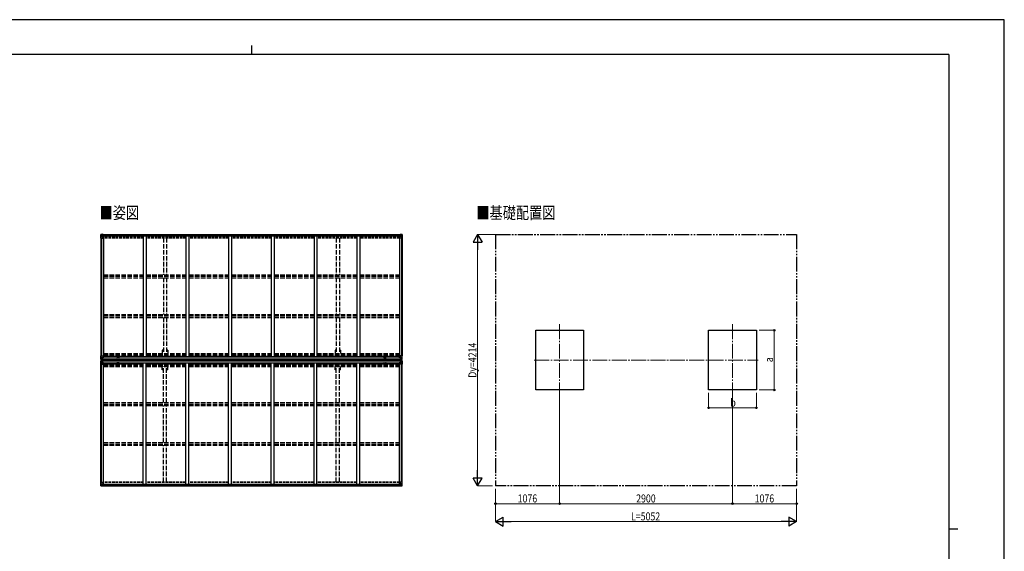
# Model space of a CAD drawing. Units: millimetres. Extents: x 0 to 25230, y 0 to 17820.
# Drawn here: x 8711 to 25230, y 8910 to 17820 of the extents above; entities that cross this region are included whole.
import ezdxf

# ---------------------------------------------------------------- set-up
doc = ezdxf.new("R2010")
doc.units = ezdxf.units.MM
for name, pattern in [('YCENTER_1', [13, 10, -1, 1, -1]), ('YDIVIDE_1', [15, 10, -1, 1, -1, 1, -1]), ('YHIDDEN_1', [4, 3, -1])]:
    doc.linetypes.add(name, pattern=pattern)
for name, color, linetype, lineweight in [('USER1', 3, 'Continuous', 13), ('YKK_12', 2, 'Continuous', 13), ('YKK_13', 4, 'Continuous', 30), ('YKK_A1', 4, 'Continuous', 30), ('YKK_D', 6, 'Continuous', 13), ('YKK_ZWAK', 7, 'Continuous', 30)]:
    doc.layers.add(name, color=color, linetype=linetype, lineweight=lineweight)
doc.styles.add('text-b', font='extslim2.shx', dxfattribs={"width": 0.8, "bigfont": 'extfont2.shx'})

msp = doc.modelspace()

# ---------------------------------------------------------------- linework, layer by layer
at = {"layer": 'YKK_12', "linetype": 'YCENTER_1', "ltscale": 25}
for p, q in [((17770, 12715), (17770, 11539)), ((20670, 12715), (20670, 11539)), ((17345, 12114), (21100, 12114))]:
    msp.add_line(p, q, dxfattribs=at)
at = {"layer": 'YKK_13'}
for p, q in [((10072, 14221), (10072, 14160)), ((10073, 14222), (10082, 14222)), ((10073, 14222), (10073, 14222)), ((10082, 14222), (10074, 14222)), ((10075, 14221), (10075, 14221)), ((10075, 14160), (10075, 14221)), ((10079, 14217), (10076, 14221)), ((10080, 14214), (10082, 14214)), ((10080, 14200), (10080, 14214)), ((10082, 14222), (10101, 14223)), ((10094, 14223), (10082, 14222)), ((10082, 14214), (10094, 14214)), ((10086, 14208), (10085, 14208)), ((10085, 14208), (10085, 14207)), ((10085, 14207), (10086, 14207)), ((10088, 14210), (10087, 14210)), ((10087, 14210), (10087, 14209)), ((10087, 14206), (10087, 14206)), ((10088, 14209), (10088, 14210)), ((10088, 14206), (10088, 14206)), ((10090, 14208), (10089, 14208)), ((10089, 14207), (10090, 14207)), ((10090, 14207), (10090, 14208)), ((10094, 14196), (10094, 14223)), ((10101, 14223), (10101, 14217)), ((10110, 14218), (10101, 14218)), ((10111, 14217), (10101, 14217)), ((10111, 14217), (10111, 14217)), ((10111, 14197), (10111, 14217)), ((15089, 14217), (15089, 14217)), ((15089, 14217), (15099, 14217)), ((15089, 14197), (15089, 14217)), ((15090, 14218), (15099, 14218)), ((15099, 14223), (15099, 14217)), ((15118, 14222), (15099, 14223)), ((15106, 14196), (15106, 14223)), ((15106, 14223), (15118, 14222)), ((15118, 14214), (15106, 14214)), ((15110, 14207), (15110, 14208)), ((15110, 14208), (15111, 14208)), ((15111, 14207), (15110, 14207)), ((15112, 14209), (15112, 14210)), ((15112, 14210), (15113, 14210)), ((15112, 14206), (15112, 14206)), ((15113, 14210), (15113, 14209)), ((15113, 14206), (15113, 14206)), ((15114, 14208), (15115, 14208)), ((15115, 14207), (15114, 14207)), ((15115, 14208), (15115, 14207)), ((15127, 14222), (15118, 14222)), ((15118, 14222), (15126, 14222)), ((15120, 14214), (15118, 14214)), ((15120, 14200), (15120, 14214)), ((15121, 14217), (15124, 14221)), ((15125, 14221), (15125, 14221)), ((15125, 14160), (15125, 14221)), ((15127, 14222), (15127, 14222)), ((15128, 14221), (15128, 14160)), ((10072, 14160), (10105, 14160)), ((10076, 14187), (10080, 14199)), ((10076, 14187), (10082, 14187)), ((10082, 14200), (10080, 14200)), ((10082, 14200), (10082, 14200)), ((10094, 14200), (10082, 14200)), ((10082, 14187), (10106, 14187)), ((10087, 14206), (10088, 14206)), ((10094, 14196), (10101, 14196)), ((10106, 14194), (10095, 14196)), ((10095, 14196), (10095, 14196)), ((10098, 14196), (10106, 14195)), ((10101, 14196), (10110, 14196)), ((10106, 14195), (10106, 14194)), ((10106, 14161), (10106, 14194)), ((15099, 14196), (15090, 14196)), ((15094, 14161), (15094, 14194)), ((15118, 14187), (15094, 14187)), ((15095, 14194), (15105, 14196)), ((15102, 14196), (15095, 14195)), ((15095, 14195), (15095, 14194)), ((15128, 14160), (15095, 14160)), ((15106, 14196), (15099, 14196)), ((15105, 14196), (15105, 14196)), ((15106, 14200), (15118, 14200)), ((15113, 14206), (15112, 14206)), ((15118, 14200), (15118, 14200)), ((15118, 14200), (15120, 14200)), ((15124, 14187), (15118, 14187)), ((15124, 14187), (15120, 14199)), ((10072, 12124), (10072, 12185)), ((10072, 12185), (10075, 12185)), ((10072, 12124), (10072, 12124)), ((10072, 12105), (10072, 12045)), ((10072, 12105), (10072, 12105)), ((10073, 12123), (10082, 12123)), ((10073, 12123), (10073, 12123)), ((10073, 12123), (10073, 12123)), ((10073, 12106), (10082, 12107)), ((10073, 12106), (10073, 12106)), ((10073, 12106), (10073, 12106)), ((10082, 12123), (10074, 12123)), ((10082, 12107), (10074, 12106)), ((10075, 12185), (10105, 12185)), ((10075, 12185), (10075, 12124)), ((10075, 12158), (10082, 12158)), ((10075, 12158), (10080, 12146)), ((10075, 12124), (10075, 12124)), ((10075, 12105), (10075, 12105)), ((10075, 12045), (10075, 12105)), ((10075, 12071), (10080, 12083)), ((10075, 12071), (10082, 12071)), ((10079, 12128), (10076, 12124)), ((10079, 12102), (10076, 12105)), ((10080, 12145), (10080, 12131)), ((10082, 12145), (10080, 12145)), ((10080, 12131), (10082, 12131)), ((10080, 12098), (10082, 12098)), ((10080, 12085), (10080, 12098)), ((10082, 12085), (10080, 12085)), ((10082, 12158), (10106, 12158)), ((10082, 12145), (10094, 12145)), ((10082, 12145), (10082, 12145)), ((10082, 12131), (10094, 12131)), ((10082, 12123), (10094, 12122)), ((10094, 12122), (10082, 12123)), ((10082, 12107), (10094, 12108)), ((10094, 12107), (10082, 12107)), ((10082, 12098), (10094, 12098)), ((10082, 12085), (10094, 12085)), ((10082, 12085), (10082, 12085)), ((10082, 12071), (10106, 12071)), ((10086, 12137), (10085, 12137)), ((10085, 12137), (10085, 12136)), ((10085, 12136), (10086, 12136)), ((10085, 12092), (10085, 12093)), ((10085, 12093), (10086, 12093)), ((10086, 12092), (10085, 12092)), ((10088, 12139), (10087, 12139)), ((10087, 12139), (10087, 12138)), ((10087, 12135), (10087, 12134)), ((10087, 12134), (10088, 12134)), ((10087, 12094), (10087, 12095)), ((10087, 12095), (10088, 12095)), ((10087, 12090), (10087, 12091)), ((10088, 12090), (10087, 12090)), ((10088, 12138), (10088, 12139)), ((10088, 12134), (10088, 12135)), ((10088, 12095), (10088, 12094)), ((10088, 12091), (10088, 12090)), ((10089, 12136), (10089, 12137)), ((10089, 12137), (10089, 12137)), ((10089, 12136), (10089, 12136)), ((10089, 12093), (10089, 12093)), ((10089, 12093), (10089, 12092)), ((10089, 12092), (10089, 12092)), ((10093, 12131), (10094, 12131)), ((10093, 12098), (10094, 12098)), ((10094, 12148), (10094, 12122)), ((10096, 12145), (10094, 12145)), ((10096, 12131), (10094, 12131)), ((10096, 12128), (10094, 12128)), ((10094, 12123), (10101, 12122)), ((10101, 12121), (10094, 12122)), ((10101, 12108), (10094, 12108)), ((10094, 12081), (10094, 12108)), ((10094, 12107), (10101, 12107)), ((10096, 12102), (10094, 12102)), ((10096, 12098), (10094, 12098)), ((10096, 12085), (10094, 12085)), ((10105, 12151), (10095, 12149)), ((10095, 12148), (10105, 12150)), ((10095, 12149), (10095, 12148)), ((10105, 12079), (10095, 12081)), ((10095, 12081), (10105, 12079)), ((10095, 12081), (10095, 12081)), ((10096, 12123), (10096, 12148)), ((10100, 12141), (10096, 12141)), ((10100, 12133), (10096, 12133)), ((10096, 12129), (10096, 12129)), ((10096, 12129), (10096, 12129)), ((10104, 12129), (10096, 12129)), ((10096, 12129), (10096, 12129)), ((10104, 12129), (10096, 12129)), ((10096, 12127), (10096, 12129)), ((10096, 12129), (10100, 12129)), ((10096, 12128), (10096, 12128)), ((10096, 12128), (10104, 12128)), ((10104, 12127), (10096, 12127)), ((10104, 12127), (10096, 12127)), ((10101, 12123), (10096, 12123)), ((10101, 12123), (10096, 12123)), ((10101, 12107), (10096, 12107)), ((10096, 12107), (10096, 12081)), ((10101, 12106), (10096, 12106)), ((10104, 12102), (10096, 12102)), ((10096, 12102), (10096, 12101)), ((10104, 12102), (10096, 12102)), ((10096, 12100), (10096, 12101)), ((10096, 12101), (10096, 12101)), ((10096, 12101), (10096, 12101)), ((10104, 12101), (10096, 12101)), ((10096, 12101), (10104, 12101)), ((10104, 12100), (10096, 12100)), ((10096, 12100), (10096, 12100)), ((10096, 12100), (10100, 12100)), ((10100, 12097), (10096, 12097)), ((10100, 12088), (10096, 12088)), ((10100, 12149), (10100, 12129)), ((10100, 12080), (10100, 12100)), ((10101, 12123), (10101, 12124)), ((10101, 12123), (10101, 12122)), ((10101, 12123), (10101, 12123)), ((10101, 12106), (10101, 12123)), ((10101, 12123), (10104, 12123)), ((10101, 12122), (10101, 12121)), ((10101, 12122), (10104, 12122)), ((10101, 12122), (10104, 12122)), ((10101, 12107), (10101, 12108)), ((10101, 12107), (10101, 12107)), ((10101, 12107), (10101, 12106)), ((10101, 12107), (10104, 12107)), ((10101, 12107), (10104, 12107)), ((10101, 12106), (10101, 12105)), ((10101, 12106), (10104, 12106)), ((10103, 12126), (10103, 12127)), ((10103, 12106), (10103, 12123)), ((10103, 12103), (10103, 12102)), ((10104, 12106), (10104, 12123)), ((10105, 12150), (10105, 12151)), ((10105, 12079), (10105, 12079)), ((10106, 12184), (10106, 12151)), ((10127, 12166), (10106, 12166)), ((10111, 12162), (10106, 12162)), ((10110, 12152), (10106, 12152)), ((10106, 12150), (10110, 12150)), ((10106, 12079), (10110, 12079)), ((10106, 12046), (10106, 12079)), ((10110, 12078), (10106, 12078)), ((10111, 12068), (10106, 12068)), ((10127, 12064), (10106, 12064)), ((10110, 12150), (10110, 12152)), ((10110, 12152), (10111, 12152)), ((10111, 12150), (10110, 12150)), ((10110, 12079), (10110, 12078)), ((10111, 12079), (10110, 12079)), ((10110, 12078), (10111, 12078)), ((10111, 12166), (10111, 12150)), ((10111, 12064), (10111, 12079)), ((15074, 12166), (15094, 12166)), ((15074, 12064), (15094, 12064)), ((15090, 12166), (15090, 12150)), ((15090, 12162), (15094, 12162)), ((15091, 12152), (15090, 12152)), ((15090, 12150), (15091, 12150)), ((15090, 12079), (15091, 12079)), ((15090, 12064), (15090, 12079)), ((15091, 12078), (15090, 12078)), ((15090, 12068), (15094, 12068)), ((15091, 12150), (15091, 12152)), ((15091, 12152), (15094, 12152)), ((15095, 12150), (15091, 12150)), ((15091, 12079), (15091, 12078)), ((15095, 12079), (15091, 12079)), ((15091, 12078), (15094, 12078)), ((15094, 12184), (15094, 12151)), ((15118, 12158), (15094, 12158)), ((15094, 12046), (15094, 12079)), ((15118, 12071), (15094, 12071)), ((15125, 12185), (15095, 12185)), ((15095, 12151), (15105, 12149)), ((15095, 12150), (15095, 12151)), ((15105, 12148), (15095, 12150)), ((15095, 12079), (15105, 12081)), ((15105, 12081), (15095, 12079)), ((15095, 12079), (15095, 12079)), ((15097, 12129), (15104, 12129)), ((15097, 12129), (15104, 12129)), ((15104, 12128), (15097, 12128)), ((15097, 12127), (15104, 12127)), ((15097, 12127), (15104, 12127)), ((15097, 12106), (15097, 12123)), ((15099, 12123), (15097, 12123)), ((15099, 12122), (15097, 12122)), ((15099, 12122), (15097, 12122)), ((15099, 12107), (15097, 12107)), ((15099, 12107), (15097, 12107)), ((15099, 12106), (15097, 12106)), ((15097, 12102), (15104, 12102)), ((15097, 12102), (15104, 12102)), ((15097, 12101), (15104, 12101)), ((15104, 12101), (15097, 12101)), ((15097, 12100), (15104, 12100)), ((15098, 12106), (15098, 12123)), ((15099, 12106), (15099, 12123)), ((15100, 12123), (15100, 12124)), ((15106, 12123), (15100, 12122)), ((15100, 12123), (15100, 12122)), ((15100, 12123), (15105, 12123)), ((15100, 12123), (15105, 12123)), ((15100, 12123), (15100, 12123)), ((15100, 12121), (15106, 12122)), ((15100, 12122), (15100, 12121)), ((15100, 12108), (15106, 12108)), ((15100, 12107), (15100, 12108)), ((15106, 12107), (15100, 12107)), ((15100, 12107), (15100, 12107)), ((15100, 12107), (15105, 12107)), ((15100, 12107), (15100, 12106)), ((15100, 12106), (15105, 12106)), ((15100, 12106), (15100, 12105)), ((15101, 12149), (15101, 12129)), ((15101, 12141), (15105, 12141)), ((15101, 12133), (15105, 12133)), ((15104, 12129), (15101, 12129)), ((15101, 12080), (15101, 12100)), ((15104, 12100), (15101, 12100)), ((15101, 12097), (15105, 12097)), ((15101, 12088), (15105, 12088)), ((15104, 12129), (15104, 12129)), ((15104, 12129), (15104, 12129)), ((15104, 12129), (15104, 12129)), ((15104, 12127), (15104, 12129)), ((15104, 12128), (15105, 12128)), ((15104, 12102), (15104, 12101)), ((15104, 12100), (15104, 12101)), ((15104, 12101), (15105, 12101)), ((15104, 12101), (15104, 12101)), ((15104, 12100), (15104, 12100)), ((15105, 12149), (15105, 12148)), ((15105, 12123), (15105, 12148)), ((15105, 12145), (15106, 12145)), ((15105, 12131), (15106, 12131)), ((15105, 12128), (15106, 12128)), ((15105, 12107), (15105, 12081)), ((15105, 12102), (15106, 12102)), ((15105, 12098), (15106, 12098)), ((15105, 12085), (15106, 12085)), ((15105, 12081), (15105, 12081)), ((15106, 12148), (15106, 12122)), ((15118, 12145), (15106, 12145)), ((15107, 12131), (15106, 12131)), ((15118, 12131), (15106, 12131)), ((15118, 12123), (15106, 12122)), ((15106, 12122), (15118, 12123)), ((15106, 12081), (15106, 12108)), ((15118, 12107), (15106, 12108)), ((15106, 12107), (15118, 12107)), ((15107, 12098), (15106, 12098)), ((15118, 12098), (15106, 12098)), ((15118, 12085), (15106, 12085)), ((15111, 12136), (15111, 12137)), ((15111, 12137), (15112, 12137)), ((15112, 12136), (15111, 12136)), ((15112, 12093), (15111, 12093)), ((15111, 12093), (15111, 12092)), ((15111, 12092), (15112, 12092)), ((15113, 12139), (15114, 12139)), ((15113, 12138), (15113, 12139)), ((15113, 12134), (15113, 12135)), ((15114, 12134), (15113, 12134)), ((15114, 12095), (15113, 12095)), ((15113, 12095), (15113, 12094)), ((15113, 12091), (15113, 12090)), ((15113, 12090), (15114, 12090)), ((15114, 12139), (15114, 12138)), ((15114, 12135), (15114, 12134)), ((15114, 12094), (15114, 12095)), ((15114, 12090), (15114, 12091)), ((15115, 12137), (15115, 12137)), ((15115, 12137), (15115, 12136)), ((15115, 12136), (15115, 12136)), ((15115, 12092), (15115, 12093)), ((15115, 12093), (15115, 12093)), ((15115, 12092), (15115, 12092)), ((15125, 12158), (15118, 12158)), ((15118, 12145), (15118, 12145)), ((15118, 12145), (15120, 12145)), ((15120, 12131), (15118, 12131)), ((15127, 12123), (15118, 12123)), ((15118, 12123), (15126, 12123)), ((15127, 12106), (15118, 12107)), ((15118, 12107), (15126, 12106)), ((15120, 12098), (15118, 12098)), ((15118, 12085), (15118, 12085)), ((15118, 12085), (15120, 12085)), ((15125, 12071), (15118, 12071)), ((15120, 12145), (15120, 12131)), ((15120, 12085), (15120, 12098)), ((15125, 12158), (15121, 12146)), ((15121, 12128), (15124, 12124)), ((15121, 12102), (15124, 12105)), ((15125, 12071), (15121, 12083)), ((15128, 12185), (15125, 12185)), ((15125, 12185), (15125, 12124)), ((15125, 12124), (15125, 12124)), ((15125, 12105), (15125, 12105)), ((15125, 12045), (15125, 12105)), ((15127, 12123), (15127, 12123)), ((15127, 12123), (15127, 12123)), ((15127, 12106), (15127, 12106)), ((15127, 12106), (15127, 12106)), ((15128, 12124), (15128, 12185)), ((15128, 12124), (15128, 12124)), ((15128, 12105), (15128, 12045)), ((15128, 12105), (15128, 12105)), ((10072, 12045), (10075, 12045)), ((10075, 12045), (10105, 12045)), ((15125, 12045), (15095, 12045)), ((15128, 12045), (15125, 12045)), ((10072, 10069), (10105, 10069)), ((10072, 10009), (10072, 10069)), ((10073, 10008), (10082, 10007)), ((10073, 10008), (10073, 10008)), ((10082, 10007), (10074, 10008)), ((10075, 10069), (10075, 10009)), ((10075, 10009), (10075, 10009)), ((10076, 10043), (10082, 10043)), ((10076, 10043), (10080, 10030)), ((10079, 10012), (10076, 10009)), ((10080, 10029), (10080, 10016)), ((10082, 10029), (10080, 10029)), ((10080, 10016), (10082, 10016)), ((10082, 10043), (10106, 10043)), ((10082, 10029), (10082, 10029)), ((10094, 10029), (10082, 10029)), ((10082, 10016), (10094, 10016)), ((10082, 10007), (10101, 10006)), ((10094, 10007), (10082, 10007)), ((10085, 10021), (10085, 10022)), ((10085, 10022), (10086, 10022)), ((10086, 10021), (10085, 10021)), ((10087, 10024), (10088, 10024)), ((10087, 10023), (10087, 10024)), ((10087, 10019), (10087, 10020)), ((10088, 10019), (10087, 10019)), ((10088, 10024), (10088, 10023)), ((10088, 10020), (10088, 10019)), ((10089, 10022), (10090, 10022)), ((10090, 10021), (10089, 10021)), ((10090, 10022), (10090, 10021)), ((10094, 10033), (10101, 10033)), ((10094, 10033), (10094, 10006)), ((10106, 10035), (10095, 10033)), ((10095, 10033), (10095, 10033)), ((10098, 10033), (10106, 10034)), ((10101, 10033), (10110, 10033)), ((10111, 10012), (10101, 10012)), ((10101, 10006), (10101, 10012)), ((10110, 10011), (10101, 10011)), ((10106, 10068), (10106, 10035)), ((10106, 10034), (10106, 10035)), ((10111, 10032), (10111, 10012)), ((10111, 10012), (10111, 10012)), ((15089, 10032), (15089, 10012)), ((15089, 10012), (15089, 10012)), ((15089, 10012), (15099, 10012)), ((15099, 10033), (15090, 10033)), ((15090, 10011), (15099, 10011)), ((15094, 10068), (15094, 10035)), ((15118, 10043), (15094, 10043)), ((15128, 10069), (15095, 10069)), ((15095, 10035), (15105, 10033)), ((15095, 10034), (15095, 10035)), ((15102, 10033), (15095, 10034)), ((15106, 10033), (15099, 10033)), ((15099, 10006), (15099, 10012)), ((15118, 10007), (15099, 10006)), ((15105, 10033), (15105, 10033)), ((15106, 10033), (15106, 10006)), ((15106, 10029), (15118, 10029)), ((15118, 10016), (15106, 10016)), ((15106, 10007), (15118, 10007)), ((15111, 10022), (15110, 10022)), ((15110, 10022), (15110, 10021)), ((15110, 10021), (15111, 10021)), ((15113, 10024), (15112, 10024)), ((15112, 10024), (15112, 10023)), ((15112, 10020), (15112, 10019)), ((15112, 10019), (15113, 10019)), ((15113, 10023), (15113, 10024)), ((15113, 10019), (15113, 10020)), ((15115, 10022), (15114, 10022)), ((15114, 10021), (15115, 10021)), ((15115, 10021), (15115, 10022)), ((15124, 10043), (15118, 10043)), ((15118, 10029), (15118, 10029)), ((15118, 10029), (15120, 10029)), ((15120, 10016), (15118, 10016)), ((15127, 10008), (15118, 10007)), ((15118, 10007), (15126, 10008)), ((15124, 10043), (15120, 10030)), ((15120, 10029), (15120, 10016)), ((15121, 10012), (15124, 10009)), ((15125, 10069), (15125, 10009)), ((15125, 10009), (15125, 10009)), ((15127, 10008), (15127, 10008)), ((15128, 10009), (15128, 10069))]:
    msp.add_line(p, q, dxfattribs=at)
for centre in [(10087, 14208), (15113, 14208), (10087, 12137), (10087, 12093), (15113, 12137), (15113, 12093), (10087, 10021), (15113, 10021)]:
    msp.add_circle(centre, 5.3, dxfattribs=at)
for centre, radius, start, end in [((10073, 14221), 0.999, 93.4424, 179.9508), ((10073, 14221), 1, 93.5002, 180.0008), ((10073, 14221), 0.999, 93.4424, 179.9508), ((10075, 14234), 12.7, 269.2447, 275.1031), ((10076, 14221), 1.28, 131.1783, 182.459), ((10086, 14209), 0.96, 270, 0), ((10086, 14206), 0.96, 0, 90), ((10089, 14209), 0.96, 180, 270), ((10089, 14206), 0.96, 90, 180), ((15111, 14209), 0.96, 270, 0), ((15111, 14206), 0.96, 0, 90), ((15114, 14209), 0.96, 180, 270), ((15114, 14206), 0.96, 90, 180), ((15124, 14221), 1.28, 357.541, 48.8217), ((15126, 14234), 12.7, 264.8969, 270.7553), ((15127, 14221), 0.999, 0.0492, 86.5576), ((15127, 14221), 1, 359.9992, 86.4998), ((15127, 14221), 0.999, 0.0492, 86.5576), ((10095, 14197), 0.937, 230.934, 263.2677), ((10105, 14161), 1, 270, 0), ((10105, 14194), 0.937, 2.3221, 83.2677), ((10105, 14193), 0.937, 2.3221, 83.2677), ((15095, 14194), 0.937, 96.7323, 177.6779), ((15095, 14193), 0.937, 96.7323, 177.6779), ((15095, 14161), 1, 180, 270), ((15105, 14197), 0.937, 276.7323, 309.066), ((10073, 12124), 0.999, 180.0492, 266.5576), ((10073, 12124), 1, 179.9992, 266.4998), ((10073, 12124), 0.999, 180.0492, 266.5576), ((10073, 12105), 0.999, 93.4424, 179.9508), ((10073, 12105), 1, 93.5002, 180.0008), ((10073, 12105), 0.999, 93.4424, 179.9508), ((10074, 12111), 12.7, 84.8969, 90.7553), ((10074, 12119), 12.7, 269.2447, 275.1031), ((10076, 12124), 1.28, 177.541, 228.8217), ((10076, 12105), 1.28, 131.1783, 182.459), ((10086, 12138), 0.96, 270, 0), ((10086, 12135), 0.96, 0, 90), ((10086, 12094), 0.96, 270, 0), ((10086, 12091), 0.96, 0, 90), ((10089, 12138), 0.96, 180, 270), ((10089, 12135), 0.96, 90, 180), ((10089, 12094), 0.96, 180, 270), ((10089, 12091), 0.96, 90, 180), ((10095, 12148), 0.937, 96.7323, 177.6779), ((10095, 12147), 0.937, 96.7323, 177.6779), ((10095, 12082), 0.937, 182.3221, 263.2677), ((10095, 12081), 0.937, 182.3221, 263.2677), ((10096, 12130), 0.513, 178.9529, 268.1197), ((10096, 12129), 0.5, 179.9554, 269.471), ((10096, 12126), 0.5, 89.9989, 179.9989), ((10096, 12126), 0.5, 90.0031, 180.002), ((10096, 12103), 0.5, 180.0011, 270.0011), ((10096, 12103), 0.5, 179.998, 269.9969), ((10096, 12100), 0.5, 90.529, 180.0446), ((10096, 12100), 0.513, 91.8803, 181.0471), ((10105, 12184), 1, 0, 90), ((10105, 12151), 0.937, 276.7323, 357.6779), ((10105, 12151), 0.937, 276.7323, 357.6779), ((10105, 12078), 0.937, 2.3221, 83.2677), ((10105, 12079), 0.937, 2.3221, 83.2677), ((15095, 12184), 1, 90, 180), ((15095, 12151), 0.937, 182.3221, 263.2677), ((15095, 12151), 0.937, 182.3221, 263.2677), ((15095, 12078), 0.937, 96.7323, 177.6779), ((15095, 12079), 0.937, 96.7323, 177.6779), ((15104, 12130), 0.513, 271.8803, 1.0471), ((15104, 12129), 0.5, 270.529, 0.0446), ((15104, 12126), 0.5, 0.0011, 90.0011), ((15104, 12126), 0.5, 359.998, 89.9969), ((15104, 12103), 0.5, 269.9989, 359.9989), ((15104, 12103), 0.5, 270.0031, 0.002), ((15104, 12100), 0.5, 359.9554, 89.471), ((15104, 12100), 0.513, 358.9529, 88.1197), ((15105, 12148), 0.937, 2.3221, 83.2677), ((15105, 12147), 0.937, 2.3221, 83.2677), ((15105, 12082), 0.937, 276.7323, 357.6779), ((15105, 12081), 0.937, 276.7323, 357.6779), ((15112, 12138), 0.96, 270, 0), ((15112, 12135), 0.96, 0, 90), ((15112, 12094), 0.96, 270, 0), ((15112, 12091), 0.96, 0, 90), ((15115, 12138), 0.96, 180, 270), ((15115, 12135), 0.96, 90, 180), ((15115, 12094), 0.96, 180, 270), ((15115, 12091), 0.96, 90, 180), ((15124, 12124), 1.28, 311.1783, 2.459), ((15126, 12111), 12.7, 89.2447, 95.1031), ((15124, 12105), 1.28, 357.541, 48.8217), ((15126, 12119), 12.7, 264.8969, 270.7553), ((15127, 12124), 0.999, 273.4424, 359.9508), ((15127, 12124), 1, 273.5002, 0.0008), ((15127, 12124), 0.999, 273.4424, 359.9508), ((15127, 12105), 0.999, 0.0492, 86.5576), ((15127, 12105), 1, 359.9992, 86.4998), ((15127, 12105), 0.999, 0.0492, 86.5576), ((10105, 12046), 1, 270, 0), ((15095, 12046), 1, 180, 270), ((10073, 10009), 0.999, 180.0492, 266.5576), ((10073, 10009), 1, 179.9992, 266.4998), ((10073, 10009), 0.999, 180.0492, 266.5576), ((10075, 9995), 12.7, 84.8969, 90.7553), ((10076, 10009), 1.28, 177.541, 228.8217), ((10086, 10023), 0.96, 270, 0), ((10086, 10020), 0.96, 0, 90), ((10089, 10023), 0.96, 180, 270), ((10089, 10020), 0.96, 90, 180), ((10095, 10032), 0.937, 96.7323, 129.066), ((10105, 10068), 1, 0, 90), ((10105, 10036), 0.937, 276.7323, 357.6779), ((10105, 10035), 0.937, 276.7323, 357.6779), ((15095, 10068), 1, 90, 180), ((15095, 10036), 0.937, 182.3221, 263.2677), ((15095, 10035), 0.937, 182.3221, 263.2677), ((15105, 10032), 0.937, 50.934, 83.2677), ((15111, 10023), 0.96, 270, 0), ((15111, 10020), 0.96, 0, 90), ((15114, 10023), 0.96, 180, 270), ((15114, 10020), 0.96, 90, 180), ((15124, 10009), 1.28, 311.1783, 2.459), ((15126, 9995), 12.7, 89.2447, 95.1031), ((15127, 10009), 0.999, 273.4424, 359.9508), ((15127, 10009), 1, 273.5002, 0.0008), ((15127, 10009), 0.999, 273.4424, 359.9508)]:
    msp.add_arc(centre, radius, start, end, dxfattribs=at)
at = {"layer": 'YKK_13', "extrusion": (0, 0, -1)}
for centre, major_axis, ratio, start_param, end_param in [((10075, 14222), (2, 0.12), 0.060933, 2.071256, 3.14534), ((10274, 14234), (201, 12), 0.060933, 3.14534, 3.145839), ((10076, 14219), (-0.02, 3), 0.466854, 0.125683, 0.759696), ((10077, 14214), (0.03, 5), 0.573921, 0.767272, 1.551125), ((10001, 14214), (81.7, 0), 0.061163, 6.282413, 6.283185), ((10110, 14217), (1, -0.012), 0.707053, 4.703664, 6.124411), ((10076, 14189), (0.85, 2.32), 0.403757, 3.00878, 3.974439), ((10079, 14200), (0, 3), 0.468246, 1.577288, 2.012794), ((10110, 14197), (1, 0.021), 0.906239, 0.018705, 1.589501), ((10075, 12106), (2, 0.12), 0.060933, 2.071256, 3.14534), ((10274, 12119), (201, 12), 0.060933, 3.14534, 3.145839), ((10075, 12103), (-0.02, 3), 0.466854, 0.125683, 0.759696), ((10076, 12074), (0.85, 2.32), 0.403757, 3.00878, 3.974439), ((10077, 12098), (0.03, 5), 0.573921, 0.767272, 1.551125), ((10078, 12085), (0, 3), 0.468246, 1.577288, 2.012794), ((10000, 12098), (81.7, 0), 0.061163, 6.282413, 6.283185), ((15200, 12131), (-81.7, 0), 0.061163, 6.282413, 6.283185), ((15122, 12145), (0, -3), 0.468246, 1.577288, 2.012794), ((15123, 12131), (-0.03, -5), 0.573921, 0.767272, 1.551125), ((15125, 12126), (0.02, -3), 0.466854, 0.125683, 0.759696), ((15124, 12156), (-0.85, -2.32), 0.403757, 3.00878, 3.974439), ((15125, 12123), (-2, -0.12), 0.060933, 2.071256, 3.14534), ((14926, 12111), (-201, -12), 0.060933, 3.14534, 3.145839), ((15090, 10032), (-1, -0.021), 0.906239, 0.018705, 1.589501), ((15090, 10012), (-1, 0.012), 0.707053, 4.703664, 6.124411), ((15199, 10016), (-81.7, 0), 0.061163, 6.282413, 6.283185), ((15121, 10029), (0, -3), 0.468246, 1.577288, 2.012794), ((15123, 10016), (-0.03, -5), 0.573921, 0.767272, 1.551125), ((15124, 10040), (-0.85, -2.32), 0.403757, 3.00878, 3.974439), ((15125, 10011), (0.02, -3), 0.466854, 0.125683, 0.759696), ((15125, 10008), (-2, -0.12), 0.060933, 2.071256, 3.14534), ((14926, 9995), (-201, -12), 0.060933, 3.14534, 3.145839)]:
    msp.add_ellipse(centre, major_axis=major_axis, ratio=ratio, start_param=start_param, end_param=end_param, dxfattribs=at)
at = {"layer": 'YKK_13'}
for centre, major_axis, ratio, start_param, end_param in [((15090, 14217), (-1, -0.012), 0.707053, 4.703664, 6.124411), ((15199, 14214), (-81.7, 0), 0.061163, 6.282413, 6.283185), ((15123, 14214), (-0.03, 5), 0.573921, 0.767272, 1.551125), ((15125, 14219), (0.02, 3), 0.466854, 0.125683, 0.759696), ((15125, 14222), (-2, 0.12), 0.060933, 2.071256, 3.14534), ((14926, 14234), (-201, 12), 0.060933, 3.14534, 3.145839), ((15090, 14197), (-1, 0.021), 0.906239, 0.018705, 1.589501), ((15121, 14200), (0, 3), 0.468246, 1.577288, 2.012794), ((15124, 14189), (-0.85, 2.32), 0.403757, 3.00878, 3.974439), ((10075, 12123), (2, -0.12), 0.060933, 2.071256, 3.14534), ((10274, 12111), (201, -12), 0.060933, 3.14534, 3.145839), ((10076, 12156), (0.85, -2.32), 0.403757, 3.00878, 3.974439), ((10075, 12126), (-0.02, -3), 0.466854, 0.125683, 0.759696), ((10077, 12131), (0.03, -5), 0.573921, 0.767272, 1.551125), ((10078, 12145), (0, -3), 0.468246, 1.577288, 2.012794), ((10000, 12131), (81.7, 0), 0.061163, 6.282413, 6.283185), ((15200, 12098), (-81.7, 0), 0.061163, 6.282413, 6.283185), ((15123, 12098), (-0.03, 5), 0.573921, 0.767272, 1.551125), ((15122, 12085), (0, 3), 0.468246, 1.577288, 2.012794), ((15125, 12103), (0.02, 3), 0.466854, 0.125683, 0.759696), ((15124, 12074), (-0.85, 2.32), 0.403757, 3.00878, 3.974439), ((15125, 12106), (-2, 0.12), 0.060933, 2.071256, 3.14534), ((14926, 12119), (-201, 12), 0.060933, 3.14534, 3.145839), ((10075, 10008), (2, -0.12), 0.060933, 2.071256, 3.14534), ((10274, 9995), (201, -12), 0.060933, 3.14534, 3.145839), ((10076, 10040), (0.85, -2.32), 0.403757, 3.00878, 3.974439), ((10076, 10011), (-0.02, -3), 0.466854, 0.125683, 0.759696), ((10077, 10016), (0.03, -5), 0.573921, 0.767272, 1.551125), ((10079, 10029), (0, -3), 0.468246, 1.577288, 2.012794), ((10001, 10016), (81.7, 0), 0.061163, 6.282413, 6.283185), ((10110, 10032), (1, -0.021), 0.906239, 0.018705, 1.589501), ((10110, 10012), (1, 0.012), 0.707053, 4.703664, 6.124411)]:
    msp.add_ellipse(centre, major_axis=major_axis, ratio=ratio, start_param=start_param, end_param=end_param, dxfattribs=at)
at = {"layer": 'YKK_A1'}
for p, q in [((10101, 14222), (15099, 14222)), ((10101, 14221), (15099, 14221)), ((10111, 14214), (15089, 14214)), ((10074, 14160), (10074, 12185)), ((10083, 14160), (10083, 12185)), ((10084, 14160), (10084, 12185)), ((10110, 14196), (15090, 14196)), ((10111, 14199), (15089, 14199)), ((10119, 14196), (10119, 12166)), ((15081, 14196), (15081, 12166)), ((15116, 14160), (15116, 12185)), ((15117, 14160), (15117, 12185)), ((15126, 14160), (15126, 12185)), ((10104, 12097), (10104, 12132)), ((15097, 12132), (10104, 12132)), ((15097, 12127), (10104, 12127)), ((15097, 12102), (10104, 12102)), ((15097, 12097), (10104, 12097)), ((10106, 12166), (10119, 12166)), ((10106, 12063), (10119, 12063)), ((10119, 10033), (10119, 12063)), ((10374, 12159), (10349, 12159)), ((10374, 12071), (10349, 12071)), ((14826, 12159), (14851, 12159)), ((14826, 12071), (14851, 12071)), ((15094, 12166), (15081, 12166)), ((15081, 10033), (15081, 12063)), ((15094, 12063), (15081, 12063)), ((15097, 12097), (15097, 12132)), ((10074, 10069), (10074, 12045)), ((10083, 10069), (10083, 12045)), ((10084, 10069), (10084, 12045)), ((15116, 10069), (15116, 12045)), ((15117, 10069), (15117, 12045)), ((15126, 10069), (15126, 12045)), ((10101, 10009), (15099, 10009)), ((10101, 10008), (15099, 10008)), ((10110, 10033), (15090, 10033)), ((10111, 10031), (15089, 10031)), ((10111, 10015), (15089, 10015))]:
    msp.add_line(p, q, dxfattribs=at)
at = {"layer": 'YKK_A1', "linetype": 'YDIVIDE_1', "ltscale": 25}
for p, q in [((16694, 14222), (21746, 14222)), ((16694, 14222), (16694, 10008)), ((21746, 14222), (21746, 10008)), ((21746, 10008), (16694, 10008))]:
    msp.add_line(p, q, dxfattribs=at)
at = {"layer": 'YKK_A1', "linetype": 'YHIDDEN_1', "ltscale": 15}
for p, q in [((10785, 14168), (10119, 14168)), ((10785, 14159), (10119, 14159)), ((11501, 14168), (10835, 14168)), ((11501, 14159), (10835, 14159)), ((12217, 14168), (11551, 14168)), ((12217, 14159), (11551, 14159)), ((12933, 14168), (12267, 14168)), ((12933, 14159), (12267, 14159)), ((13649, 14168), (12983, 14168)), ((13649, 14159), (12983, 14159)), ((14365, 14168), (13699, 14168)), ((14365, 14159), (13699, 14159)), ((15081, 14168), (14415, 14168)), ((15081, 14159), (14415, 14159)), ((10785, 10070), (10119, 10070)), ((10785, 10061), (10119, 10061)), ((11501, 10070), (10835, 10070)), ((11501, 10061), (10835, 10061)), ((12217, 10070), (11551, 10070)), ((12217, 10061), (11551, 10061)), ((12933, 10070), (12267, 10070)), ((12933, 10061), (12267, 10061)), ((13649, 10070), (12983, 10070)), ((13649, 10061), (12983, 10061)), ((14365, 10070), (13699, 10070)), ((14365, 10061), (13699, 10061)), ((15081, 10070), (14415, 10070)), ((15081, 10061), (14415, 10061))]:
    msp.add_line(p, q, dxfattribs=at)
at = {"layer": 'YKK_A1', "ltscale": 25}
for p, q in [((10785, 14196), (10785, 12167)), ((10835, 14196), (10835, 12167)), ((11501, 14196), (11501, 12167)), ((11551, 14196), (11551, 12167)), ((12217, 14196), (12217, 12167)), ((12267, 14196), (12267, 12167)), ((12933, 14196), (12933, 12167)), ((12983, 14196), (12983, 12167)), ((13649, 14196), (13649, 12167)), ((13699, 14196), (13699, 12167)), ((14365, 14196), (14365, 12167)), ((14415, 14196), (14415, 12167)), ((17370, 11615), (17370, 12615)), ((17370, 12615), (18170, 12615)), ((18170, 12615), (18170, 11615)), ((20270, 11615), (20270, 12615)), ((20270, 12615), (21070, 12615)), ((21070, 12615), (21070, 11615)), ((10096, 12126), (10104, 12126)), ((10096, 12124), (10104, 12124)), ((10096, 12105), (10104, 12105)), ((10096, 12103), (10104, 12103)), ((10119, 12179), (10785, 12179)), ((10127, 12164), (10127, 12179)), ((15074, 12164), (10127, 12164)), ((15074, 12065), (10127, 12065)), ((10127, 12065), (10127, 12050)), ((10835, 12167), (10785, 12167)), ((10785, 10033), (10785, 12062)), ((10835, 12062), (10785, 12062)), ((10835, 12179), (11501, 12179)), ((10835, 10033), (10835, 12062)), ((11551, 12167), (11501, 12167)), ((11501, 10033), (11501, 12062)), ((11551, 12062), (11501, 12062)), ((11551, 12179), (12217, 12179)), ((11551, 10033), (11551, 12062)), ((12267, 12167), (12217, 12167)), ((12217, 10033), (12217, 12062)), ((12267, 12062), (12217, 12062)), ((12267, 12179), (12933, 12179)), ((12267, 10033), (12267, 12062)), ((12983, 12167), (12933, 12167)), ((12933, 10033), (12933, 12062)), ((12983, 12062), (12933, 12062)), ((12983, 12179), (13649, 12179)), ((12983, 10033), (12983, 12062)), ((13699, 12167), (13649, 12167)), ((13649, 10033), (13649, 12062)), ((13699, 12062), (13649, 12062)), ((13699, 12179), (14365, 12179)), ((13699, 10033), (13699, 12062)), ((14415, 12167), (14365, 12167)), ((14365, 10033), (14365, 12062)), ((14415, 12062), (14365, 12062)), ((14415, 12179), (15081, 12179)), ((14415, 10033), (14415, 12062)), ((15074, 12164), (15074, 12179)), ((15074, 12065), (15074, 12050)), ((15097, 12126), (15105, 12126)), ((15097, 12124), (15105, 12124)), ((15097, 12105), (15105, 12105)), ((15097, 12103), (15105, 12103)), ((10119, 12050), (10785, 12050)), ((10835, 12050), (11501, 12050)), ((11551, 12050), (12217, 12050)), ((12267, 12050), (12933, 12050)), ((12983, 12050), (13649, 12050)), ((13699, 12050), (14365, 12050)), ((14415, 12050), (15081, 12050)), ((18170, 11615), (17370, 11615)), ((21070, 11615), (20270, 11615))]:
    msp.add_line(p, q, dxfattribs=at)
at = {"layer": 'YKK_A1', "linetype": 'YHIDDEN_1', "ltscale": 25}
for p, q in [((11122, 14159), (11122, 13541)), ((11177, 14159), (11177, 13541)), ((14023, 14159), (14023, 13541)), ((14078, 14159), (14078, 13541)), ((10119, 13541), (10785, 13541)), ((10119, 13528), (10785, 13528)), ((10119, 13524), (10785, 13524)), ((10119, 13494), (10785, 13494)), ((10835, 13541), (11501, 13541)), ((10835, 13528), (11501, 13528)), ((10835, 13524), (11501, 13524)), ((10835, 13494), (11501, 13494)), ((11122, 13494), (11122, 12878)), ((11177, 13494), (11177, 12878)), ((11551, 13541), (12217, 13541)), ((11551, 13528), (12217, 13528)), ((11551, 13524), (12217, 13524)), ((11551, 13494), (12217, 13494)), ((12267, 13541), (12933, 13541)), ((12267, 13528), (12933, 13528)), ((12267, 13524), (12933, 13524)), ((12267, 13494), (12933, 13494)), ((12983, 13541), (13649, 13541)), ((12983, 13528), (13649, 13528)), ((12983, 13524), (13649, 13524)), ((12983, 13494), (13649, 13494)), ((13699, 13541), (14365, 13541)), ((13699, 13528), (14365, 13528)), ((13699, 13524), (14365, 13524)), ((13699, 13494), (14365, 13494)), ((14023, 13494), (14023, 12878)), ((14078, 13494), (14078, 12878)), ((14415, 13541), (15081, 13541)), ((14415, 13528), (15081, 13528)), ((14415, 13524), (15081, 13524)), ((14415, 13494), (15081, 13494)), ((10119, 12878), (10785, 12878)), ((10119, 12865), (10785, 12865)), ((10119, 12855), (10785, 12855)), ((10119, 12826), (10785, 12826)), ((10835, 12878), (11501, 12878)), ((10835, 12865), (11501, 12865)), ((10835, 12855), (11501, 12855)), ((10835, 12826), (11501, 12826)), ((11122, 12826), (11122, 12224)), ((11177, 12826), (11177, 12224)), ((11551, 12878), (12217, 12878)), ((11551, 12865), (12217, 12865)), ((11551, 12855), (12217, 12855)), ((11551, 12826), (12217, 12826)), ((12267, 12878), (12933, 12878)), ((12267, 12865), (12933, 12865)), ((12267, 12855), (12933, 12855)), ((12267, 12826), (12933, 12826)), ((12983, 12878), (13649, 12878)), ((12983, 12865), (13649, 12865)), ((12983, 12855), (13649, 12855)), ((12983, 12826), (13649, 12826)), ((13699, 12878), (14365, 12878)), ((13699, 12865), (14365, 12865)), ((13699, 12855), (14365, 12855)), ((13699, 12826), (14365, 12826)), ((14023, 12826), (14023, 12224)), ((14078, 12826), (14078, 12224)), ((14415, 12878), (15081, 12878)), ((14415, 12865), (15081, 12865)), ((14415, 12855), (15081, 12855)), ((14415, 12826), (15081, 12826)), ((11122, 12280), (11104, 12280)), ((11104, 12280), (11104, 12224)), ((11194, 12280), (11177, 12280)), ((11194, 12280), (11194, 12224)), ((14023, 12280), (14005, 12280)), ((14005, 12280), (14005, 12224)), ((14095, 12280), (14078, 12280)), ((14095, 12280), (14095, 12224)), ((10119, 12224), (10785, 12224)), ((10119, 12211), (10785, 12211)), ((10119, 12200), (10785, 12200)), ((10119, 12196), (10785, 12196)), ((10835, 12224), (11501, 12224)), ((10835, 12211), (11501, 12211)), ((10835, 12200), (11501, 12200)), ((10835, 12196), (11501, 12196)), ((11551, 12224), (12217, 12224)), ((11551, 12211), (12217, 12211)), ((11551, 12200), (12217, 12200)), ((11551, 12196), (12217, 12196)), ((12267, 12224), (12933, 12224)), ((12267, 12211), (12933, 12211)), ((12267, 12200), (12933, 12200)), ((12267, 12196), (12933, 12196)), ((12983, 12224), (13649, 12224)), ((12983, 12211), (13649, 12211)), ((12983, 12200), (13649, 12200)), ((12983, 12196), (13649, 12196)), ((13699, 12224), (14365, 12224)), ((13699, 12211), (14365, 12211)), ((13699, 12200), (14365, 12200)), ((13699, 12196), (14365, 12196)), ((14415, 12224), (15081, 12224)), ((14415, 12211), (15081, 12211)), ((14415, 12200), (15081, 12200)), ((14415, 12196), (15081, 12196)), ((10119, 12034), (10785, 12034)), ((10119, 12030), (10785, 12030)), ((10119, 12018), (10785, 12018)), ((10119, 12006), (10785, 12006)), ((10835, 12034), (11501, 12034)), ((10835, 12030), (11501, 12030)), ((10835, 12018), (11501, 12018)), ((10835, 12006), (11501, 12006)), ((11104, 11949), (11104, 12006)), ((11122, 11949), (11104, 11949)), ((11122, 11403), (11122, 12006)), ((11177, 11403), (11177, 12006)), ((11194, 11949), (11177, 11949)), ((11194, 11949), (11194, 12006)), ((11551, 12034), (12217, 12034)), ((11551, 12030), (12217, 12030)), ((11551, 12018), (12217, 12018)), ((11551, 12006), (12217, 12006)), ((12267, 12034), (12933, 12034)), ((12267, 12030), (12933, 12030)), ((12267, 12018), (12933, 12018)), ((12267, 12006), (12933, 12006)), ((12983, 12034), (13649, 12034)), ((12983, 12030), (13649, 12030)), ((12983, 12018), (13649, 12018)), ((12983, 12006), (13649, 12006)), ((13699, 12034), (14365, 12034)), ((13699, 12030), (14365, 12030)), ((13699, 12018), (14365, 12018)), ((13699, 12006), (14365, 12006)), ((14005, 11949), (14005, 12006)), ((14023, 11949), (14005, 11949)), ((14023, 11403), (14023, 12006)), ((14078, 11403), (14078, 12006)), ((14095, 11949), (14078, 11949)), ((14095, 11949), (14095, 12006)), ((14415, 12034), (15081, 12034)), ((14415, 12030), (15081, 12030)), ((14415, 12018), (15081, 12018)), ((14415, 12006), (15081, 12006)), ((10119, 11403), (10785, 11403)), ((10835, 11403), (11501, 11403)), ((11551, 11403), (12217, 11403)), ((12267, 11403), (12933, 11403)), ((12983, 11403), (13649, 11403)), ((13699, 11403), (14365, 11403)), ((14415, 11403), (15081, 11403)), ((10119, 11374), (10785, 11374)), ((10119, 11364), (10785, 11364)), ((10119, 11351), (10785, 11351)), ((10835, 11374), (11501, 11374)), ((10835, 11364), (11501, 11364)), ((10835, 11351), (11501, 11351)), ((11122, 10736), (11122, 11351)), ((11177, 10736), (11177, 11351)), ((11551, 11374), (12217, 11374)), ((11551, 11364), (12217, 11364)), ((11551, 11351), (12217, 11351)), ((12267, 11374), (12933, 11374)), ((12267, 11364), (12933, 11364)), ((12267, 11351), (12933, 11351)), ((12983, 11374), (13649, 11374)), ((12983, 11364), (13649, 11364)), ((12983, 11351), (13649, 11351)), ((13699, 11374), (14365, 11374)), ((13699, 11364), (14365, 11364)), ((13699, 11351), (14365, 11351)), ((14023, 10736), (14023, 11351)), ((14078, 10736), (14078, 11351)), ((14415, 11374), (15081, 11374)), ((14415, 11364), (15081, 11364)), ((14415, 11351), (15081, 11351)), ((10119, 10736), (10785, 10736)), ((10119, 10706), (10785, 10706)), ((10119, 10701), (10785, 10701)), ((10119, 10688), (10785, 10688)), ((10835, 10736), (11501, 10736)), ((10835, 10706), (11501, 10706)), ((10835, 10701), (11501, 10701)), ((10835, 10688), (11501, 10688)), ((11122, 10070), (11122, 10688)), ((11177, 10070), (11177, 10688)), ((11551, 10736), (12217, 10736)), ((11551, 10706), (12217, 10706)), ((11551, 10701), (12217, 10701)), ((11551, 10688), (12217, 10688)), ((12267, 10736), (12933, 10736)), ((12267, 10706), (12933, 10706)), ((12267, 10701), (12933, 10701)), ((12267, 10688), (12933, 10688)), ((12983, 10736), (13649, 10736)), ((12983, 10706), (13649, 10706)), ((12983, 10701), (13649, 10701)), ((12983, 10688), (13649, 10688)), ((13699, 10736), (14365, 10736)), ((13699, 10706), (14365, 10706)), ((13699, 10701), (14365, 10701)), ((13699, 10688), (14365, 10688)), ((14023, 10070), (14023, 10688)), ((14078, 10070), (14078, 10688)), ((14415, 10736), (15081, 10736)), ((14415, 10706), (15081, 10706)), ((14415, 10701), (15081, 10701)), ((14415, 10688), (15081, 10688))]:
    msp.add_line(p, q, dxfattribs=at)
at = {"layer": 'YKK_A1'}
for centre, start, end in [((10349, 12059), 90, 148.9008), ((10349, 12171), 213.8717, 270), ((10374, 12171), 270, 326.1283), ((10374, 12059), 31.0992, 90), ((14826, 12059), 90, 148.9008), ((14826, 12171), 213.8717, 270), ((14851, 12171), 270, 326.1283), ((14851, 12059), 31.0992, 90)]:
    msp.add_arc(centre, 12.5, start, end, dxfattribs=at)
at = {"layer": 'YKK_D', "lineweight": -2}
for p, q in [((16394, 14222), (16319, 14092)), ((16394, 14222), (16469, 14092)), ((16394, 14222), (16394, 13962)), ((16319, 14092), (16469, 14092)), ((16394, 10008), (16394, 10267)), ((16394, 10008), (16319, 10138)), ((16469, 10138), (16319, 10138)), ((16394, 10008), (16469, 10138)), ((16694, 9408), (16824, 9483)), ((16824, 9333), (16824, 9483)), ((21746, 9408), (21616, 9483)), ((21616, 9483), (21616, 9333)), ((16694, 9408), (16824, 9333)), ((16694, 9408), (16954, 9408)), ((21746, 9408), (21486, 9408)), ((21746, 9408), (21616, 9333))]:
    msp.add_line(p, q, dxfattribs=at)
at = {"layer": 'YKK_D'}
for p, q in [((16693, 14222), (16393, 14222)), ((16394, 10158), (16394, 14072)), ((21120, 12615), (21371, 12615)), ((21370, 11615), (21370, 12615)), ((20270, 11565), (20270, 11314)), ((21070, 11565), (21070, 11314)), ((21120, 11615), (21371, 11615)), ((17770, 11539), (17770, 9707)), ((17770, 11539), (17770, 9707)), ((20670, 11538), (20670, 9707)), ((20670, 11538), (20670, 9707)), ((20270, 11315), (21070, 11315)), ((16644, 10008), (16393, 10008)), ((16694, 9958), (16694, 9407)), ((21746, 9958), (21746, 9407)), ((16694, 9783), (16694, 9707)), ((21746, 9783), (21746, 9707)), ((17770, 9708), (16694, 9708)), ((17770, 9708), (20670, 9708)), ((20670, 9708), (21746, 9708)), ((16844, 9408), (21596, 9408))]:
    msp.add_line(p, q, dxfattribs=at)
at = {"layer": 'YKK_D', "linetype": 'ByBlock', "lineweight": -2}
for centre in [(21370, 12615), (21370, 11615), (20270, 11315), (21070, 11315), (16694, 9708), (17770, 9708), (17770, 9708), (20670, 9708), (20670, 9708), (21746, 9708)]:
    msp.add_circle(centre, 12.8, dxfattribs=at)
at = {"layer": 'YKK_ZWAK'}
for p, q in [((25230, 17820), (0, 17820)), ((25230, 0), (25230, 17820)), ((12600, 17385), (12600, 17235)), ((24300, 17235), (900, 17235)), ((24300, 17235), (24300, 1335)), ((24300, 9285), (24450, 9285))]:
    msp.add_line(p, q, dxfattribs=at)

# ---------------------------------------------------------------- texts
at = {"layer": 'USER1', "style": 'text-b', "width": 0.8}
for s, p in [('■姿図', (10052, 14482)), ('■基礎配置図', (16373, 14482))]:
    msp.add_text(s, height=202.5, dxfattribs=at).set_placement(p)
at = {"layer": 'YKK_D', "style": 'text-b', "width": 0.8}
for s, p in [('Dy=4214', (16374, 11819)), ('a', (21350, 12079))]:
    msp.add_text(s, height=135, rotation=90, dxfattribs=at).set_placement(p)
for s, p in [('b', (20634, 11335)), ('1076', (17066, 9728)), ('2900', (19054, 9728)), ('1076', (21042, 9728)), ('L=5052', (18968, 9428))]:
    msp.add_text(s, height=135, dxfattribs=at).set_placement(p)

doc.saveas('drawing.dxf')
